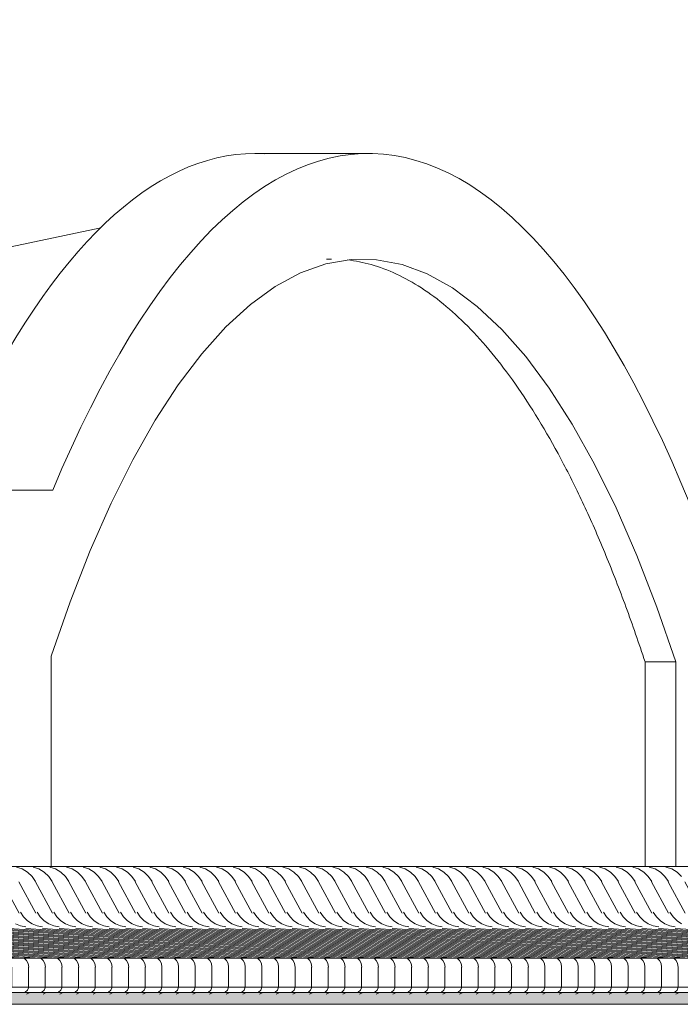
# Model space of a CAD drawing. Units: millimetres. Extents: x -33512 to 19464, y -3745 to 18935.
# Drawn here: x 10491 to 12318, y 4363 to 7086 of the extents above; entities that cross this region are included whole.
import ezdxf

# ---------------------------------------------------------------- set-up
doc = ezdxf.new("R2010")
doc.units = ezdxf.units.MM
for name, color, linetype, lineweight in [('A-GLAZ-CURT', 52, 'Continuous', 15), ('A-ROOF', 132, 'Continuous', 15), ('A-ROOF-PATT', 132, 'Continuous', 15), ('A-WALL', 113, 'Continuous', 15)]:
    doc.layers.add(name, color=color, linetype=linetype, lineweight=lineweight)

# ---------------------------------------------------------------- blocks, each defined once
blk = doc.blocks.new('FP_1-F0_CAVALLERIZZA_DXF_ZZ_Prospetto Ovest')
at = {"layer": 'A-ROOF'}
blk.add_line((15452.6, 4743.8), (1337.4, 4743.8), dxfattribs=at)
at = {"layer": 'A-ROOF-PATT'}
for p, q in [((10482.3, 4742.6), (10498.2, 4737.2)), ((10498.2, 4737.2), (10512.7, 4728.4)), ((10528.3, 4742.6), (10544.3, 4737.2)), ((10544.3, 4737.2), (10558.8, 4728.4)), ((10574.4, 4742.6), (10590.3, 4737.2)), ((10590.3, 4737.2), (10604.8, 4728.4)), ((10620.5, 4742.6), (10636.4, 4737.2)), ((10636.4, 4737.2), (10650.9, 4728.4)), ((10666.5, 4742.6), (10682.5, 4737.2)), ((10682.5, 4737.2), (10697, 4728.4)), ((10712.6, 4742.6), (10728.5, 4737.2)), ((10728.5, 4737.2), (10743, 4728.4)), ((10758.6, 4742.6), (10774.6, 4737.2)), ((10774.6, 4737.2), (10789.1, 4728.4)), ((10804.7, 4742.6), (10820.7, 4737.2)), ((10820.7, 4737.2), (10835.2, 4728.4)), ((10850.8, 4742.6), (10866.7, 4737.2)), ((10866.7, 4737.2), (10881.2, 4728.4)), ((10896.8, 4742.6), (10912.8, 4737.2)), ((10912.8, 4737.2), (10927.3, 4728.4)), ((10942.9, 4742.6), (10958.9, 4737.2)), ((10958.9, 4737.2), (10973.4, 4728.4)), ((10989, 4742.6), (11004.9, 4737.2)), ((11004.9, 4737.2), (11019.4, 4728.4)), ((11035, 4742.6), (11051, 4737.2)), ((11051, 4737.2), (11065.5, 4728.4)), ((11081.1, 4742.6), (11097, 4737.2)), ((11097, 4737.2), (11111.6, 4728.4)), ((11127.2, 4742.6), (11143.1, 4737.2)), ((11143.1, 4737.2), (11157.6, 4728.4)), ((11173.2, 4742.6), (11189.2, 4737.2)), ((11189.2, 4737.2), (11203.7, 4728.4)), ((11219.3, 4742.6), (11235.2, 4737.2)), ((11235.2, 4737.2), (11249.8, 4728.4)), ((11265.4, 4742.6), (11281.3, 4737.2)), ((11281.3, 4737.2), (11295.8, 4728.4)), ((11311.4, 4742.6), (11327.4, 4737.2)), ((11327.4, 4737.2), (11341.9, 4728.4)), ((11357.5, 4742.6), (11373.4, 4737.2)), ((11373.4, 4737.2), (11387.9, 4728.4)), ((11403.6, 4742.6), (11419.5, 4737.2)), ((11419.5, 4737.2), (11434, 4728.4)), ((11449.6, 4742.6), (11465.6, 4737.2)), ((11465.6, 4737.2), (11480.1, 4728.4)), ((11495.7, 4742.6), (11511.6, 4737.2)), ((11511.6, 4737.2), (11526.1, 4728.4)), ((11541.8, 4742.6), (11557.7, 4737.2)), ((11557.7, 4737.2), (11572.2, 4728.4)), ((11587.8, 4742.6), (11603.8, 4737.2)), ((11603.8, 4737.2), (11618.3, 4728.4)), ((11633.9, 4742.6), (11649.8, 4737.2)), ((11649.8, 4737.2), (11664.3, 4728.4)), ((11680, 4742.6), (11695.9, 4737.2)), ((11695.9, 4737.2), (11710.4, 4728.4)), ((11726, 4742.6), (11742, 4737.2)), ((11742, 4737.2), (11756.5, 4728.4)), ((11772.1, 4742.6), (11788, 4737.2)), ((11788, 4737.2), (11802.5, 4728.4)), ((11818.2, 4742.6), (11834.1, 4737.2)), ((11834.1, 4737.2), (11848.6, 4728.4)), ((11864.2, 4742.6), (11880.2, 4737.2)), ((11880.2, 4737.2), (11894.7, 4728.4)), ((11910.3, 4742.6), (11926.2, 4737.2)), ((11926.2, 4737.2), (11940.7, 4728.4)), ((11956.3, 4742.6), (11972.3, 4737.2)), ((11972.3, 4737.2), (11986.8, 4728.4)), ((12002.4, 4742.6), (12018.4, 4737.2)), ((12018.4, 4737.2), (12032.9, 4728.4)), ((12048.5, 4742.6), (12064.4, 4737.2)), ((12064.4, 4737.2), (12078.9, 4728.4)), ((12094.5, 4742.6), (12110.5, 4737.2)), ((12110.5, 4737.2), (12125, 4728.4)), ((12140.6, 4742.6), (12156.6, 4737.2)), ((12156.6, 4737.2), (12171.1, 4728.4)), ((12186.7, 4742.6), (12202.6, 4737.2)), ((12202.6, 4737.2), (12217.1, 4728.4)), ((12232.7, 4742.6), (12248.7, 4737.2)), ((12248.7, 4737.2), (12263.2, 4728.4)), ((12278.8, 4742.6), (12294.7, 4737.2)), ((12294.7, 4737.2), (12309.3, 4728.4)), ((10512.7, 4728.4), (10525.1, 4716.6)), ((10525.1, 4716.6), (10534.9, 4702.3)), ((10558.8, 4728.4), (10571.2, 4716.6)), ((10571.2, 4716.6), (10581, 4702.3)), ((10604.8, 4728.4), (10617.3, 4716.6)), ((10617.3, 4716.6), (10627, 4702.3)), ((10650.9, 4728.4), (10663.3, 4716.6)), ((10663.3, 4716.6), (10673.1, 4702.3)), ((10697, 4728.4), (10709.4, 4716.6)), ((10709.4, 4716.6), (10719.2, 4702.3)), ((10743, 4728.4), (10755.5, 4716.6)), ((10755.5, 4716.6), (10765.2, 4702.3)), ((10789.1, 4728.4), (10801.5, 4716.6)), ((10801.5, 4716.6), (10811.3, 4702.3)), ((10835.2, 4728.4), (10847.6, 4716.6)), ((10847.6, 4716.6), (10857.4, 4702.3)), ((10881.2, 4728.4), (10893.6, 4716.6)), ((10893.6, 4716.6), (10903.4, 4702.3)), ((10927.3, 4728.4), (10939.7, 4716.6)), ((10939.7, 4716.6), (10949.5, 4702.3)), ((10973.4, 4728.4), (10985.8, 4716.6)), ((10985.8, 4716.6), (10995.6, 4702.3)), ((11019.4, 4728.4), (11031.8, 4716.6)), ((11031.8, 4716.6), (11041.6, 4702.3)), ((11065.5, 4728.4), (11077.9, 4716.6)), ((11077.9, 4716.6), (11087.7, 4702.3)), ((11111.6, 4728.4), (11124, 4716.6)), ((11124, 4716.6), (11133.7, 4702.3)), ((11157.6, 4728.4), (11170, 4716.6)), ((11170, 4716.6), (11179.8, 4702.3)), ((11203.7, 4728.4), (11216.1, 4716.6)), ((11216.1, 4716.6), (11225.9, 4702.3)), ((11249.8, 4728.4), (11262.2, 4716.6)), ((11262.2, 4716.6), (11271.9, 4702.3)), ((11295.8, 4728.4), (11308.2, 4716.6)), ((11308.2, 4716.6), (11318, 4702.3)), ((11341.9, 4728.4), (11354.3, 4716.6)), ((11354.3, 4716.6), (11364.1, 4702.3)), ((11387.9, 4728.4), (11400.4, 4716.6)), ((11400.4, 4716.6), (11410.1, 4702.3)), ((11434, 4728.4), (11446.4, 4716.6)), ((11446.4, 4716.6), (11456.2, 4702.3)), ((11480.1, 4728.4), (11492.5, 4716.6)), ((11492.5, 4716.6), (11502.3, 4702.3)), ((11526.1, 4728.4), (11538.6, 4716.6)), ((11538.6, 4716.6), (11548.3, 4702.3)), ((11572.2, 4728.4), (11584.6, 4716.6)), ((11584.6, 4716.6), (11594.4, 4702.3)), ((11618.3, 4728.4), (11630.7, 4716.6)), ((11630.7, 4716.6), (11640.5, 4702.3)), ((11664.3, 4728.4), (11676.8, 4716.6)), ((11676.8, 4716.6), (11686.5, 4702.3)), ((11710.4, 4728.4), (11722.8, 4716.6)), ((11722.8, 4716.6), (11732.6, 4702.3)), ((11756.5, 4728.4), (11768.9, 4716.6)), ((11768.9, 4716.6), (11778.7, 4702.3)), ((11802.5, 4728.4), (11815, 4716.6)), ((11815, 4716.6), (11824.7, 4702.3)), ((11848.6, 4728.4), (11861, 4716.6)), ((11861, 4716.6), (11870.8, 4702.3)), ((11894.7, 4728.4), (11907.1, 4716.6)), ((11907.1, 4716.6), (11916.9, 4702.3)), ((11940.7, 4728.4), (11953.2, 4716.6)), ((11953.2, 4716.6), (11962.9, 4702.3)), ((11986.8, 4728.4), (11999.2, 4716.6)), ((11999.2, 4716.6), (12009, 4702.3)), ((12032.9, 4728.4), (12045.3, 4716.6)), ((12045.3, 4716.6), (12055.1, 4702.3)), ((12078.9, 4728.4), (12091.3, 4716.6)), ((12091.3, 4716.6), (12101.1, 4702.3)), ((12125, 4728.4), (12137.4, 4716.6)), ((12137.4, 4716.6), (12147.2, 4702.3)), ((12171.1, 4728.4), (12183.5, 4716.6)), ((12183.5, 4716.6), (12193.3, 4702.3)), ((12217.1, 4728.4), (12229.5, 4716.6)), ((12229.5, 4716.6), (12239.3, 4702.3)), ((12263.2, 4728.4), (12275.6, 4716.6)), ((12275.6, 4716.6), (12285.4, 4702.3)), ((12309.3, 4728.4), (12321.7, 4716.6))]:
    blk.add_line(p, q, dxfattribs=at)
blk = doc.blocks.new('FP_2-F0_CAVALLERIZZA_DXF_ZZ_Prospetto Ovest')
at = {"layer": 'A-ROOF-PATT'}
for p, q in [((10501.8, 4604.6), (10493.2, 4617.4)), ((10512.7, 4593.8), (10501.8, 4604.6)), ((10547.9, 4604.6), (10539.3, 4617.4)), ((10558.8, 4593.8), (10547.9, 4604.6)), ((10594, 4604.6), (10585.3, 4617.4)), ((10604.8, 4593.8), (10594, 4604.6)), ((10640, 4604.6), (10631.4, 4617.4)), ((10650.9, 4593.8), (10640, 4604.6)), ((10686.1, 4604.6), (10677.5, 4617.4)), ((10697, 4593.8), (10686.1, 4604.6)), ((10732.2, 4604.6), (10723.5, 4617.4)), ((10743, 4593.8), (10732.2, 4604.6)), ((10778.2, 4604.6), (10769.6, 4617.4)), ((10789.1, 4593.8), (10778.2, 4604.6)), ((10824.3, 4604.6), (10815.7, 4617.4)), ((10835.2, 4593.8), (10824.3, 4604.6)), ((10870.4, 4604.6), (10861.7, 4617.4)), ((10881.2, 4593.8), (10870.4, 4604.6)), ((10916.4, 4604.6), (10907.8, 4617.4)), ((10927.3, 4593.8), (10916.4, 4604.6)), ((10962.5, 4604.6), (10953.9, 4617.4)), ((10973.4, 4593.8), (10962.5, 4604.6)), ((11008.6, 4604.6), (10999.9, 4617.4)), ((11019.4, 4593.8), (11008.6, 4604.6)), ((11054.6, 4604.6), (11046, 4617.4)), ((11065.5, 4593.8), (11054.6, 4604.6)), ((11100.7, 4604.6), (11092, 4617.4)), ((11111.6, 4593.8), (11100.7, 4604.6)), ((11146.8, 4604.6), (11138.1, 4617.4)), ((11157.6, 4593.8), (11146.8, 4604.6)), ((11192.8, 4604.6), (11184.2, 4617.4)), ((11203.7, 4593.8), (11192.8, 4604.6)), ((11238.9, 4604.6), (11230.2, 4617.4)), ((11249.8, 4593.8), (11238.9, 4604.6)), ((11285, 4604.6), (11276.3, 4617.4)), ((11295.8, 4593.8), (11285, 4604.6)), ((11331, 4604.6), (11322.4, 4617.4)), ((11341.9, 4593.8), (11331, 4604.6)), ((11377.1, 4604.6), (11368.4, 4617.4)), ((11388, 4593.8), (11377.1, 4604.6)), ((11423.1, 4604.6), (11414.5, 4617.4)), ((11434, 4593.8), (11423.1, 4604.6)), ((11469.2, 4604.6), (11460.6, 4617.4)), ((11480.1, 4593.8), (11469.2, 4604.6)), ((11515.3, 4604.6), (11506.6, 4617.4)), ((11526.2, 4593.8), (11515.3, 4604.6)), ((11561.3, 4604.6), (11552.7, 4617.4)), ((11572.2, 4593.8), (11561.3, 4604.6)), ((11607.4, 4604.6), (11598.8, 4617.4)), ((11618.3, 4593.8), (11607.4, 4604.6)), ((11653.5, 4604.6), (11644.8, 4617.4)), ((11664.4, 4593.8), (11653.5, 4604.6)), ((11699.5, 4604.6), (11690.9, 4617.4)), ((11710.4, 4593.8), (11699.5, 4604.6)), ((11745.6, 4604.6), (11737, 4617.4)), ((11756.5, 4593.8), (11745.6, 4604.6)), ((11791.7, 4604.6), (11783, 4617.4)), ((11802.5, 4593.8), (11791.7, 4604.6)), ((11837.7, 4604.6), (11829.1, 4617.4)), ((11848.6, 4593.8), (11837.7, 4604.6)), ((11883.8, 4604.6), (11875.2, 4617.4)), ((11894.7, 4593.8), (11883.8, 4604.6)), ((11929.9, 4604.6), (11921.2, 4617.4)), ((11940.7, 4593.8), (11929.9, 4604.6)), ((11975.9, 4604.6), (11967.3, 4617.4)), ((11986.8, 4593.8), (11975.9, 4604.6)), ((12022, 4604.6), (12013.4, 4617.4)), ((12032.9, 4593.8), (12022, 4604.6)), ((12068.1, 4604.6), (12059.4, 4617.4)), ((12078.9, 4593.8), (12068.1, 4604.6)), ((12114.1, 4604.6), (12105.5, 4617.4)), ((12125, 4593.8), (12114.1, 4604.6)), ((12160.2, 4604.6), (12151.6, 4617.4)), ((12171.1, 4593.8), (12160.2, 4604.6)), ((12206.3, 4604.6), (12197.6, 4617.4)), ((12217.1, 4593.8), (12206.3, 4604.6)), ((12252.3, 4604.6), (12243.7, 4617.4)), ((12263.2, 4593.8), (12252.3, 4604.6)), ((12298.4, 4604.6), (12289.7, 4617.4)), ((12309.3, 4593.8), (12298.4, 4604.6)), ((10493.3, 4579.9), (10479.3, 4585.5)), ((10508.1, 4577.4), (10493.3, 4579.9)), ((10525.4, 4585.5), (10512.7, 4593.8)), ((10539.4, 4579.9), (10525.4, 4585.5)), ((10554.2, 4577.4), (10539.4, 4579.9)), ((10571.5, 4585.5), (10558.8, 4593.8)), ((10585.5, 4579.9), (10571.5, 4585.5)), ((10600.2, 4577.4), (10585.5, 4579.9)), ((10617.5, 4585.5), (10604.8, 4593.8)), ((10631.5, 4579.9), (10617.5, 4585.5)), ((10646.3, 4577.4), (10631.5, 4579.9)), ((10663.6, 4585.5), (10650.9, 4593.8)), ((10677.6, 4579.9), (10663.6, 4585.5)), ((10692.4, 4577.4), (10677.6, 4579.9)), ((10709.7, 4585.5), (10697, 4593.8)), ((10723.7, 4579.9), (10709.7, 4585.5)), ((10738.4, 4577.4), (10723.7, 4579.9)), ((10755.7, 4585.5), (10743, 4593.8)), ((10769.7, 4579.9), (10755.7, 4585.5)), ((10784.5, 4577.4), (10769.7, 4579.9)), ((10801.8, 4585.5), (10789.1, 4593.8)), ((10815.8, 4579.9), (10801.8, 4585.5)), ((10830.6, 4577.4), (10815.8, 4579.9)), ((10847.9, 4585.5), (10835.2, 4593.8)), ((10861.9, 4579.9), (10847.9, 4585.5)), ((10876.6, 4577.4), (10861.9, 4579.9)), ((10893.9, 4585.5), (10881.2, 4593.8)), ((10907.9, 4579.9), (10893.9, 4585.5)), ((10922.7, 4577.4), (10907.9, 4579.9)), ((10940, 4585.5), (10927.3, 4593.8)), ((10954, 4579.9), (10940, 4585.5)), ((10968.7, 4577.4), (10954, 4579.9)), ((10986.1, 4585.5), (10973.4, 4593.8)), ((11000.1, 4579.9), (10986.1, 4585.5)), ((11014.8, 4577.4), (11000.1, 4579.9)), ((11032.1, 4585.5), (11019.4, 4593.8)), ((11046.1, 4579.9), (11032.1, 4585.5)), ((11060.9, 4577.4), (11046.1, 4579.9)), ((11078.2, 4585.5), (11065.5, 4593.8)), ((11092.2, 4579.9), (11078.2, 4585.5)), ((11106.9, 4577.4), (11092.2, 4579.9)), ((11124.3, 4585.5), (11111.6, 4593.8)), ((11138.2, 4579.9), (11124.3, 4585.5)), ((11153, 4577.4), (11138.2, 4579.9)), ((11170.3, 4585.5), (11157.6, 4593.8)), ((11184.3, 4579.9), (11170.3, 4585.5)), ((11199.1, 4577.4), (11184.3, 4579.9)), ((11216.4, 4585.5), (11203.7, 4593.8)), ((11230.4, 4579.9), (11216.4, 4585.5)), ((11245.1, 4577.4), (11230.4, 4579.9)), ((11262.4, 4585.5), (11249.8, 4593.8)), ((11276.4, 4579.9), (11262.4, 4585.5)), ((11291.2, 4577.4), (11276.4, 4579.9)), ((11308.5, 4585.5), (11295.8, 4593.8)), ((11322.5, 4579.9), (11308.5, 4585.5)), ((11337.3, 4577.4), (11322.5, 4579.9)), ((11354.6, 4585.5), (11341.9, 4593.8)), ((11368.6, 4579.9), (11354.6, 4585.5)), ((11383.3, 4577.4), (11368.6, 4579.9)), ((11400.6, 4585.5), (11388, 4593.8)), ((11414.6, 4579.9), (11400.6, 4585.5)), ((11429.4, 4577.4), (11414.6, 4579.9)), ((11446.7, 4585.5), (11434, 4593.8)), ((11460.7, 4579.9), (11446.7, 4585.5)), ((11475.5, 4577.4), (11460.7, 4579.9)), ((11492.8, 4585.5), (11480.1, 4593.8)), ((11506.8, 4579.9), (11492.8, 4585.5)), ((11521.5, 4577.4), (11506.8, 4579.9)), ((11538.8, 4585.5), (11526.2, 4593.8)), ((11552.8, 4579.9), (11538.8, 4585.5)), ((11567.6, 4577.4), (11552.8, 4579.9)), ((11584.9, 4585.5), (11572.2, 4593.8)), ((11598.9, 4579.9), (11584.9, 4585.5)), ((11613.7, 4577.4), (11598.9, 4579.9)), ((11631, 4585.5), (11618.3, 4593.8)), ((11645, 4579.9), (11631, 4585.5)), ((11659.7, 4577.4), (11645, 4579.9)), ((11677, 4585.5), (11664.4, 4593.8)), ((11691, 4579.9), (11677, 4585.5)), ((11705.8, 4577.4), (11691, 4579.9)), ((11723.1, 4585.5), (11710.4, 4593.8)), ((11737.1, 4579.9), (11723.1, 4585.5)), ((11751.9, 4577.4), (11737.1, 4579.9)), ((11769.2, 4585.5), (11756.5, 4593.8)), ((11783.2, 4579.9), (11769.2, 4585.5)), ((11797.9, 4577.4), (11783.2, 4579.9)), ((11815.2, 4585.5), (11802.5, 4593.8)), ((11829.2, 4579.9), (11815.2, 4585.5)), ((11844, 4577.4), (11829.2, 4579.9)), ((11861.3, 4585.5), (11848.6, 4593.8)), ((11875.3, 4579.9), (11861.3, 4585.5)), ((11890.1, 4577.4), (11875.3, 4579.9)), ((11907.4, 4585.5), (11894.7, 4593.8)), ((11921.4, 4579.9), (11907.4, 4585.5)), ((11936.1, 4577.4), (11921.4, 4579.9)), ((11953.4, 4585.5), (11940.7, 4593.8)), ((11967.4, 4579.9), (11953.4, 4585.5)), ((11982.2, 4577.4), (11967.4, 4579.9)), ((11999.5, 4585.5), (11986.8, 4593.8)), ((12013.5, 4579.9), (11999.5, 4585.5)), ((12028.3, 4577.4), (12013.5, 4579.9)), ((12045.6, 4585.5), (12032.9, 4593.8)), ((12059.6, 4579.9), (12045.6, 4585.5)), ((12074.3, 4577.4), (12059.6, 4579.9)), ((12091.6, 4585.5), (12078.9, 4593.8)), ((12105.6, 4579.9), (12091.6, 4585.5)), ((12120.4, 4577.4), (12105.6, 4579.9)), ((12137.7, 4585.5), (12125, 4593.8)), ((12151.7, 4579.9), (12137.7, 4585.5)), ((12166.4, 4577.4), (12151.7, 4579.9)), ((12183.8, 4585.5), (12171.1, 4593.8)), ((12197.8, 4579.9), (12183.8, 4585.5)), ((12212.5, 4577.4), (12197.8, 4579.9)), ((12229.8, 4585.5), (12217.1, 4593.8)), ((12243.8, 4579.9), (12229.8, 4585.5)), ((12258.6, 4577.4), (12243.8, 4579.9)), ((12275.9, 4585.5), (12263.2, 4593.8)), ((12289.9, 4579.9), (12275.9, 4585.5)), ((12304.6, 4577.4), (12289.9, 4579.9)), ((12322, 4585.5), (12309.3, 4593.8))]:
    blk.add_line(p, q, dxfattribs=at)
blk = doc.blocks.new('FP_3-F0_CAVALLERIZZA_DXF_ZZ_Prospetto Ovest')
at = {"layer": 'A-ROOF-PATT'}
for p, q in [((10503.8, 4490.5), (10510.2, 4484.2)), ((10510.2, 4484.2), (10514.6, 4475.4)), ((10514.6, 4475.4), (10516.1, 4465.7)), ((10549.9, 4490.5), (10556.2, 4484.2)), ((10556.2, 4484.2), (10560.7, 4475.4)), ((10560.7, 4475.4), (10562.2, 4465.7)), ((10595.9, 4490.5), (10602.3, 4484.2)), ((10602.3, 4484.2), (10606.7, 4475.4)), ((10606.7, 4475.4), (10608.3, 4465.7)), ((10642, 4490.5), (10648.4, 4484.2)), ((10648.4, 4484.2), (10652.8, 4475.4)), ((10652.8, 4475.4), (10654.3, 4465.7)), ((10688.1, 4490.5), (10694.4, 4484.2)), ((10694.4, 4484.2), (10698.9, 4475.4)), ((10698.9, 4475.4), (10700.4, 4465.7)), ((10734.1, 4490.5), (10740.5, 4484.2)), ((10740.5, 4484.2), (10744.9, 4475.4)), ((10744.9, 4475.4), (10746.4, 4465.7)), ((10780.2, 4490.5), (10786.6, 4484.2)), ((10786.6, 4484.2), (10791, 4475.4)), ((10791, 4475.4), (10792.5, 4465.7)), ((10826.3, 4490.5), (10832.6, 4484.2)), ((10832.6, 4484.2), (10837.1, 4475.4)), ((10837.1, 4475.4), (10838.6, 4465.7)), ((10872.3, 4490.5), (10878.7, 4484.2)), ((10878.7, 4484.2), (10883.1, 4475.4)), ((10883.1, 4475.4), (10884.6, 4465.7)), ((10918.4, 4490.5), (10924.8, 4484.2)), ((10924.8, 4484.2), (10929.2, 4475.4)), ((10929.2, 4475.4), (10930.7, 4465.7)), ((10964.5, 4490.5), (10970.8, 4484.2)), ((10970.8, 4484.2), (10975.2, 4475.4)), ((10975.2, 4475.4), (10976.8, 4465.7)), ((11010.5, 4490.5), (11016.9, 4484.2)), ((11016.9, 4484.2), (11021.3, 4475.4)), ((11021.3, 4475.4), (11022.8, 4465.7)), ((11056.6, 4490.5), (11063, 4484.2)), ((11063, 4484.2), (11067.4, 4475.4)), ((11067.4, 4475.4), (11068.9, 4465.7)), ((11102.7, 4490.5), (11109, 4484.2)), ((11109, 4484.2), (11113.4, 4475.4)), ((11113.4, 4475.4), (11115, 4465.7)), ((11148.7, 4490.5), (11155.1, 4484.2)), ((11155.1, 4484.2), (11159.5, 4475.4)), ((11159.5, 4475.4), (11161, 4465.7)), ((11194.8, 4490.5), (11201.2, 4484.2)), ((11201.2, 4484.2), (11205.6, 4475.4)), ((11205.6, 4475.4), (11207.1, 4465.7)), ((11240.9, 4490.5), (11247.2, 4484.2)), ((11247.2, 4484.2), (11251.6, 4475.4)), ((11251.6, 4475.4), (11253.2, 4465.7)), ((11286.9, 4490.5), (11293.3, 4484.2)), ((11293.3, 4484.2), (11297.7, 4475.4)), ((11297.7, 4475.4), (11299.2, 4465.7)), ((11333, 4490.5), (11339.4, 4484.2)), ((11339.4, 4484.2), (11343.8, 4475.4)), ((11343.8, 4475.4), (11345.3, 4465.7)), ((11379.1, 4490.5), (11385.4, 4484.2)), ((11385.4, 4484.2), (11389.8, 4475.4)), ((11389.8, 4475.4), (11391.4, 4465.7)), ((11425.1, 4490.5), (11431.5, 4484.2)), ((11431.5, 4484.2), (11435.9, 4475.4)), ((11435.9, 4475.4), (11437.4, 4465.7)), ((11471.2, 4490.5), (11477.5, 4484.2)), ((11477.5, 4484.2), (11482, 4475.4)), ((11482, 4475.4), (11483.5, 4465.7)), ((11517.2, 4490.5), (11523.6, 4484.2)), ((11523.6, 4484.2), (11528, 4475.4)), ((11528, 4475.4), (11529.6, 4465.7)), ((11563.3, 4490.5), (11569.7, 4484.2)), ((11569.7, 4484.2), (11574.1, 4475.4)), ((11574.1, 4475.4), (11575.6, 4465.7)), ((11609.4, 4490.5), (11615.7, 4484.2)), ((11615.7, 4484.2), (11620.2, 4475.4)), ((11620.2, 4475.4), (11621.7, 4465.7)), ((11655.4, 4490.5), (11661.8, 4484.2)), ((11661.8, 4484.2), (11666.2, 4475.4)), ((11666.2, 4475.4), (11667.8, 4465.7)), ((11701.5, 4490.5), (11707.9, 4484.2)), ((11707.9, 4484.2), (11712.3, 4475.4)), ((11712.3, 4475.4), (11713.8, 4465.7)), ((11747.6, 4490.5), (11753.9, 4484.2)), ((11753.9, 4484.2), (11758.4, 4475.4)), ((11758.4, 4475.4), (11759.9, 4465.7)), ((11793.6, 4490.5), (11800, 4484.2)), ((11800, 4484.2), (11804.4, 4475.4)), ((11804.4, 4475.4), (11806, 4465.7)), ((11839.7, 4490.5), (11846.1, 4484.2)), ((11846.1, 4484.2), (11850.5, 4475.4)), ((11850.5, 4475.4), (11852, 4465.7)), ((11885.8, 4490.5), (11892.1, 4484.2)), ((11892.1, 4484.2), (11896.6, 4475.4)), ((11896.6, 4475.4), (11898.1, 4465.7)), ((11931.8, 4490.5), (11938.2, 4484.2)), ((11938.2, 4484.2), (11942.6, 4475.4)), ((11942.6, 4475.4), (11944.1, 4465.7)), ((11977.9, 4490.5), (11984.3, 4484.2)), ((11984.3, 4484.2), (11988.7, 4475.4)), ((11988.7, 4475.4), (11990.2, 4465.7)), ((12024, 4490.5), (12030.3, 4484.2)), ((12030.3, 4484.2), (12034.8, 4475.4)), ((12034.8, 4475.4), (12036.3, 4465.7)), ((12070, 4490.5), (12076.4, 4484.2)), ((12076.4, 4484.2), (12080.8, 4475.4)), ((12080.8, 4475.4), (12082.3, 4465.7)), ((12116.1, 4490.5), (12122.5, 4484.2)), ((12122.5, 4484.2), (12126.9, 4475.4)), ((12126.9, 4475.4), (12128.4, 4465.7)), ((12162.2, 4490.5), (12168.5, 4484.2)), ((12168.5, 4484.2), (12172.9, 4475.4)), ((12172.9, 4475.4), (12174.5, 4465.7)), ((12208.2, 4490.5), (12214.6, 4484.2)), ((12214.6, 4484.2), (12219, 4475.4)), ((12219, 4475.4), (12220.5, 4465.7)), ((12254.3, 4490.5), (12260.7, 4484.2)), ((12260.7, 4484.2), (12265.1, 4475.4)), ((12265.1, 4475.4), (12266.6, 4465.7)), ((12300.4, 4490.5), (12306.7, 4484.2)), ((12306.7, 4484.2), (12311.1, 4475.4)), ((12311.1, 4475.4), (12312.7, 4465.7))]:
    blk.add_line(p, q, dxfattribs=at)
blk = doc.blocks.new('FP_4-F0_CAVALLERIZZA_DXF_ZZ_Prospetto Ovest')
at = {"layer": 'A-ROOF'}
blk.add_line((2644.3, 4395.4), (16864.1, 4395.4), dxfattribs=at)
at = {"layer": 'A-ROOF-PATT'}
for p, q in [((10516.1, 4410.6), (10512.8, 4402.5)), ((10562.2, 4410.6), (10558.9, 4402.5)), ((10608.2, 4410.6), (10604.9, 4402.5)), ((10654.3, 4410.6), (10651, 4402.5)), ((10700.4, 4410.6), (10697.1, 4402.5)), ((10746.4, 4410.6), (10743.1, 4402.5)), ((10792.5, 4410.6), (10789.2, 4402.5)), ((10838.6, 4410.6), (10835.3, 4402.5)), ((10884.6, 4410.6), (10881.3, 4402.5)), ((10930.7, 4410.6), (10927.4, 4402.5)), ((10976.8, 4410.6), (10973.5, 4402.5)), ((11022.8, 4410.6), (11019.5, 4402.5)), ((11068.9, 4410.6), (11065.6, 4402.5)), ((11115, 4410.6), (11111.7, 4402.5)), ((11161, 4410.6), (11157.7, 4402.5)), ((11207.1, 4410.6), (11203.8, 4402.5)), ((11253.2, 4410.6), (11249.9, 4402.5)), ((11299.2, 4410.6), (11295.9, 4402.5)), ((11345.3, 4410.6), (11342, 4402.5)), ((11391.4, 4410.6), (11388, 4402.5)), ((11437.4, 4410.6), (11434.1, 4402.5)), ((11483.5, 4410.6), (11480.2, 4402.5)), ((11529.6, 4410.6), (11526.2, 4402.5)), ((11575.6, 4410.6), (11572.3, 4402.5)), ((11621.7, 4410.6), (11618.4, 4402.5)), ((11667.7, 4410.6), (11664.4, 4402.5)), ((11713.8, 4410.6), (11710.5, 4402.5)), ((11759.9, 4410.6), (11756.6, 4402.5)), ((11805.9, 4410.6), (11802.6, 4402.5)), ((11852, 4410.6), (11848.7, 4402.5)), ((11898.1, 4410.6), (11894.8, 4402.5)), ((11944.1, 4410.6), (11940.8, 4402.5)), ((11990.2, 4410.6), (11986.9, 4402.5)), ((12036.3, 4410.6), (12033, 4402.5)), ((12082.3, 4410.6), (12079, 4402.5)), ((12128.4, 4410.6), (12125.1, 4402.5)), ((12174.5, 4410.6), (12171.2, 4402.5)), ((12220.5, 4410.6), (12217.2, 4402.5)), ((12266.6, 4410.6), (12263.3, 4402.5)), ((12312.7, 4410.6), (12309.4, 4402.5)), ((10512.8, 4402.5), (10506.4, 4396.9)), ((10558.9, 4402.5), (10552.5, 4396.9)), ((10604.9, 4402.5), (10598.5, 4396.9)), ((10651, 4402.5), (10644.6, 4396.9)), ((10697.1, 4402.5), (10690.7, 4396.9)), ((10743.1, 4402.5), (10736.7, 4396.9)), ((10789.2, 4402.5), (10782.8, 4396.9)), ((10835.3, 4402.5), (10828.9, 4396.9)), ((10881.3, 4402.5), (10874.9, 4396.9)), ((10927.4, 4402.5), (10921, 4396.9)), ((10973.5, 4402.5), (10967.1, 4396.9)), ((11019.5, 4402.5), (11013.1, 4396.9)), ((11065.6, 4402.5), (11059.2, 4396.9)), ((11111.7, 4402.5), (11105.3, 4396.9)), ((11157.7, 4402.5), (11151.3, 4396.9)), ((11203.8, 4402.5), (11197.4, 4396.9)), ((11249.9, 4402.5), (11243.5, 4396.9)), ((11295.9, 4402.5), (11289.5, 4396.9)), ((11342, 4402.5), (11335.6, 4396.9)), ((11388, 4402.5), (11381.7, 4396.9)), ((11434.1, 4402.5), (11427.7, 4396.9)), ((11480.2, 4402.5), (11473.8, 4396.9)), ((11526.2, 4402.5), (11519.9, 4396.9)), ((11572.3, 4402.5), (11565.9, 4396.9)), ((11618.4, 4402.5), (11612, 4396.9)), ((11664.4, 4402.5), (11658, 4396.9)), ((11710.5, 4402.5), (11704.1, 4396.9)), ((11756.6, 4402.5), (11750.2, 4396.9)), ((11802.6, 4402.5), (11796.2, 4396.9)), ((11848.7, 4402.5), (11842.3, 4396.9)), ((11894.8, 4402.5), (11888.4, 4396.9)), ((11940.8, 4402.5), (11934.4, 4396.9)), ((11986.9, 4402.5), (11980.5, 4396.9)), ((12033, 4402.5), (12026.6, 4396.9)), ((12079, 4402.5), (12072.6, 4396.9)), ((12125.1, 4402.5), (12118.7, 4396.9)), ((12171.2, 4402.5), (12164.8, 4396.9)), ((12217.2, 4402.5), (12210.8, 4396.9)), ((12263.3, 4402.5), (12256.9, 4396.9)), ((12309.4, 4402.5), (12303, 4396.9))]:
    blk.add_line(p, q, dxfattribs=at)
blk = doc.blocks.new('FP_5-F0_CAVALLERIZZA_DXF_ZZ_Prospetto Ovest')
at = {"layer": 'A-ROOF-PATT'}
for p, q in [((10509.6, 4391.4), (10518.7, 4395.4)), ((10555.7, 4391.4), (10564.7, 4395.4)), ((10601.8, 4391.4), (10610.8, 4395.4)), ((10647.8, 4391.4), (10656.9, 4395.4)), ((10693.9, 4391.4), (10702.9, 4395.4)), ((10740, 4391.4), (10749, 4395.4)), ((10786, 4391.4), (10795, 4395.4)), ((10832.1, 4391.4), (10841.1, 4395.4)), ((10878.2, 4391.4), (10887.2, 4395.4)), ((10924.2, 4391.4), (10933.2, 4395.4)), ((10970.3, 4391.4), (10979.3, 4395.4)), ((11016.3, 4391.4), (11025.4, 4395.4)), ((11062.4, 4391.4), (11071.4, 4395.4)), ((11108.5, 4391.4), (11117.5, 4395.4)), ((11154.5, 4391.4), (11163.6, 4395.4)), ((11200.6, 4391.4), (11209.6, 4395.4)), ((11246.7, 4391.4), (11255.7, 4395.4)), ((11292.7, 4391.4), (11301.8, 4395.4)), ((11338.8, 4391.4), (11347.8, 4395.4)), ((11384.9, 4391.4), (11393.9, 4395.4)), ((11430.9, 4391.4), (11440, 4395.4)), ((11477, 4391.4), (11486, 4395.4)), ((11523.1, 4391.4), (11532.1, 4395.4)), ((11569.1, 4391.4), (11578.2, 4395.4)), ((11615.2, 4391.4), (11624.2, 4395.4)), ((11661.3, 4391.4), (11670.3, 4395.4)), ((11707.3, 4391.4), (11716.4, 4395.4)), ((11753.4, 4391.4), (11762.4, 4395.4)), ((11799.5, 4391.4), (11808.5, 4395.4)), ((11845.5, 4391.4), (11854.6, 4395.4)), ((11891.6, 4391.4), (11900.6, 4395.4)), ((11937.7, 4391.4), (11946.7, 4395.4)), ((11983.7, 4391.4), (11992.7, 4395.4)), ((12029.8, 4391.4), (12038.8, 4395.4)), ((12075.9, 4391.4), (12084.9, 4395.4)), ((12121.9, 4391.4), (12130.9, 4395.4)), ((12168, 4391.4), (12177, 4395.4)), ((12214, 4391.4), (12223.1, 4395.4)), ((12260.1, 4391.4), (12269.1, 4395.4)), ((12306.2, 4391.4), (12315.2, 4395.4))]:
    blk.add_line(p, q, dxfattribs=at)
blk = doc.blocks.new('Tetti 1 - Tetti 1-1114885-F0_CAVALLERIZZA_DXF_ZZ_Prospetto Ovest')
at = {"layer": 'A-ROOF-PATT'}
h = blk.add_hatch(dxfattribs=at)
h.set_pattern_fill('FP_2', color=256, style=0, pattern_type=2)
h.set_pattern_definition([(118.411, (6663.185, 2661.513), (-46.06545, 0.00043), [])])
h.paths.add_polyline_path([(9019.7, 4615.1), (15567.9, 4615.1), (15520.9, 4702), (1336.6, 4702), (1335.3, 4633.8), (1345.5, 4615.1), (8925.2, 4615.1)])
h = blk.add_hatch(dxfattribs=at)
h.set_pattern_fill('FP_3', color=256, style=0, pattern_type=2)
h.set_pattern_definition([(176.202, (4504.372, 4650.155), (-46.0651484, 0.0003133), [])])
h.paths.add_polyline_path([(15613, 4490.5), (16864.1, 4491), (15632.5, 4572.7), (1410, 4572.7), (2649, 4490.5), (15351.9, 4490.5)])
h = blk.add_hatch(dxfattribs=at)
h.set_pattern_fill('FP_4', color=256, style=0, pattern_type=2)
h.set_pattern_definition([(90, (6922.47, 1250), (-46.065, 3e-15), [])])
h.paths.add_polyline_path([(15351.9, 4410.7), (16864.1, 4410.7), (16864.1, 4465.7), (2661.5, 4465.7), (2661.5, 4410.7), (13839.7, 4410.7)])
h = blk.add_hatch(dxfattribs=at)
h.set_pattern_fill('FP_5', color=256, style=0, pattern_type=2)
h.set_pattern_definition([(1.394, (4232, 4332.379), (-46.0656417, 0.00033868), [])])
h.paths.add_polyline_path([(15452, 4363), (16783.6, 4395.4), (2561.2, 4395.4), (1330.3, 4365.5), (1330.2, 4363), (15351.9, 4363)])
at = {"layer": 'A-ROOF'}
for p, q in [((15452, 4743.8), (1337.4, 4743.8)), ((2649, 4490.5), (16864.1, 4490.5)), ((2661.5, 4410.7), (16864.1, 4410.7)), ((1330.2, 4363), (15452, 4363))]:
    blk.add_line(p, q, dxfattribs=at)
for name in ['FP_1-F0_CAVALLERIZZA_DXF_ZZ_Prospetto Ovest', 'FP_2-F0_CAVALLERIZZA_DXF_ZZ_Prospetto Ovest', 'FP_3-F0_CAVALLERIZZA_DXF_ZZ_Prospetto Ovest', 'FP_4-F0_CAVALLERIZZA_DXF_ZZ_Prospetto Ovest', 'FP_5-F0_CAVALLERIZZA_DXF_ZZ_Prospetto Ovest']:
    blk.add_blockref(name, (0, 0), dxfattribs=at)
blk = doc.blocks.new('Tetti 4 - Tetti 4-1232714-F0_CAVALLERIZZA_DXF_ZZ_Prospetto Ovest')
at = {"layer": 'A-ROOF'}
blk.add_line((10151.5, 6390.6), (10715.7, 6509.9), dxfattribs=at)
blk = doc.blocks.new('Pannello sistema - Vetrato-1238822-F0_CAVALLERIZZA_DXF_ZZ_Prospetto Ovest')
at = {"layer": 'A-GLAZ-CURT'}
for p, q in [((11353.9, 6423.7), (11340.1, 6423.7)), ((12220.9, 4743.8), (12220.9, 5309.8))]:
    blk.add_line(p, q, dxfattribs=at)
blk.add_open_spline([(12220.9, 5309.8), (12203.7, 5362), (12168.5, 5463.3), (12113.2, 5605.5), (12055.6, 5737.4), (11975.9, 5899.3), (11871.3, 6074.1), (11739.5, 6237.4), (11602.9, 6352.1), (11488.3, 6405.2), (11419.8, 6418.7), (11398.2, 6421.2)], degree=3, knots=[0, 0, 0, 0, 0.037037, 0.0740741, 0.1111111, 0.1481481, 0.2222222, 0.2962963, 0.3703704, 0.4444444, 0.4785998, 0.4785998, 0.4785998, 0.4785998], dxfattribs=at)

msp = doc.modelspace()

# ---------------------------------------------------------------- linework, layer by layer
at = {"layer": 'A-WALL'}
for p, q in [((11455.7, 6715.7), (11141.7, 6715.7)), ((10582.3, 5784.7), (10459.4, 5784.7)), ((10577.9, 4743.8), (10577.9, 5325.4)), ((12220.9, 5309.8), (12306.5, 5309.8)), ((12306.5, 5309.8), (12306.5, 4743.8))]:
    msp.add_line(p, q, dxfattribs=at)
at = {"layer": 'A-WALL', "flags": 128}
msp.add_lwpolyline([(10577.9, 5325.4), (10630.9, 5476.3), (10686.4, 5617.4), (10744.2, 5748.3), (10804.2, 5868.5), (10866.1, 5977.8), (10929.8, 6075.6), (10995, 6161.9), (11061.6, 6236.2), (11129.4, 6298.3), (11198.1, 6348.2), (11267.6, 6385.5), (11337.6, 6410.3), (11407.9, 6422.4), (11478.3, 6421.7), (11548.6, 6408.4), (11618.6, 6382.4), (11688, 6343.8), (11756.7, 6292.7), (11824.3, 6229.3), (11890.8, 6153.8), (11955.9, 6066.4), (12019.4, 5967.3), (12081.2, 5857), (12140.9, 5735.7), (12198.5, 5603.8), (12253.8, 5461.6), (12306.5, 5309.8)], dxfattribs=at)
at = {"layer": 'A-WALL'}
for centre, start_param, end_param in [((11455.7, 1905.7), 5.594055, 6.915858), ((11141.7, 1905.7), 6.265079, 6.834499)]:
    msp.add_ellipse(centre, major_axis=(0, 4810), ratio=0.307102, start_param=start_param, end_param=end_param, dxfattribs=at)

# ---------------------------------------------------------------- block references
at = {"layer": 'A-GLAZ-CURT'}
msp.add_blockref('Pannello sistema - Vetrato-1238822-F0_CAVALLERIZZA_DXF_ZZ_Prospetto Ovest', (0, 0), dxfattribs=at)
at = {"layer": 'A-ROOF'}
for name in ['Tetti 4 - Tetti 4-1232714-F0_CAVALLERIZZA_DXF_ZZ_Prospetto Ovest', 'Tetti 1 - Tetti 1-1114885-F0_CAVALLERIZZA_DXF_ZZ_Prospetto Ovest']:
    msp.add_blockref(name, (0, 0), dxfattribs=at)

doc.saveas('drawing.dxf')
